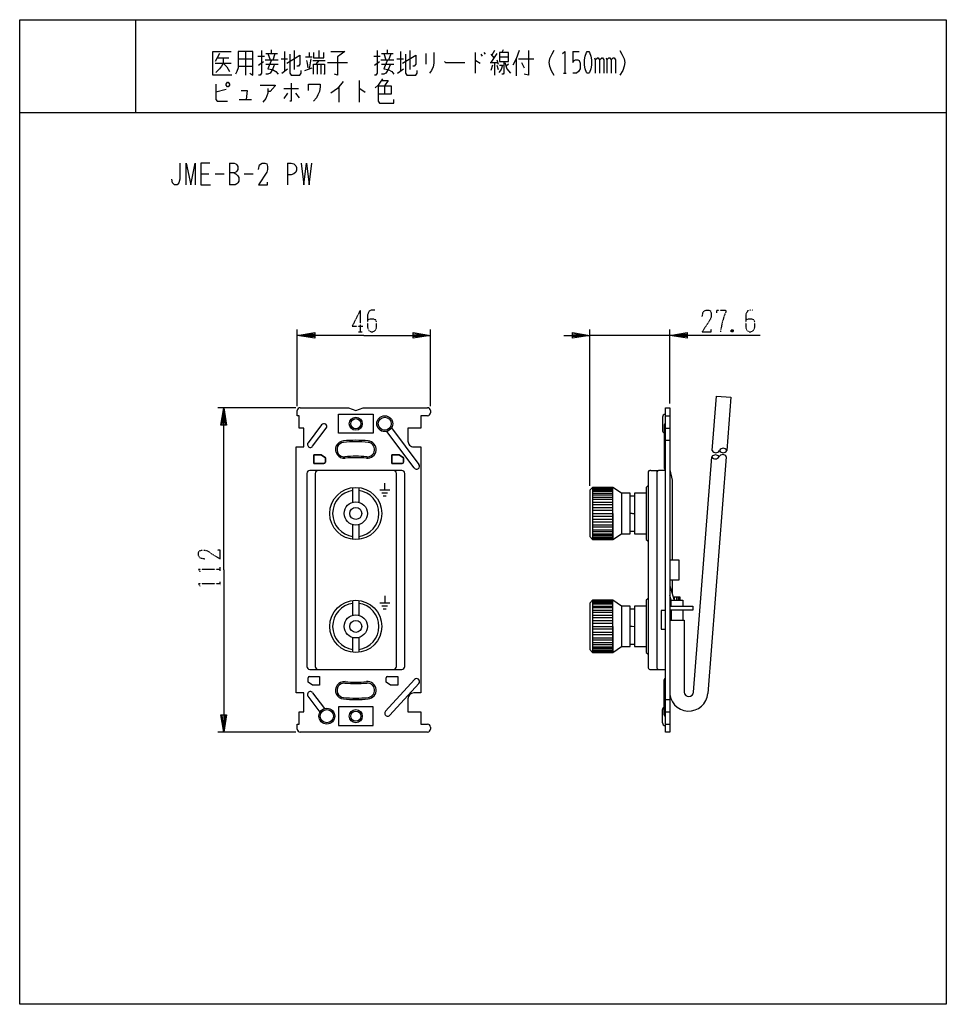
# Model space of a CAD drawing. Extents: x 0 to 320, y 0 to 340.
import ezdxf

# ---------------------------------------------------------------- set-up
doc = ezdxf.new("R2010")
doc.units = 0
doc.linetypes.add('DOT2', pattern=[0.125, 0, -0.125])
doc.layers.add('1', color=7, linetype='CONTINUOUS')

msp = doc.modelspace()

# ---------------------------------------------------------------- linework, layer by layer
at = {"layer": '1', "color": 5, "linetype": 'CONTINUOUS'}
for p, q in [((40, 340), (40, 308)), ((68.25, 326.8125), (72.25, 326.8125)), ((75.5, 326.5), (80.5, 326.5)), ((78, 329), (78, 320.875)), ((82.25, 327.4375), (84.5, 327.4375)), ((85, 328.375), (89, 328.375)), ((85.75, 328.375), (86.5, 326.1875)), ((87, 328.375), (87, 329.625)), ((87.5, 326.1875), (88.25, 328.375)), ((90.25, 326.5), (92.5, 326.5)), ((91.5, 329), (91.5, 322.125)), ((94.75, 329.3125), (94.75, 322.75)), ((98.75, 327.125), (101, 327.125)), ((100, 328.6875), (100, 327.125)), ((100.5, 326.5), (100, 323.0625)), ((103.25, 329.3125), (103.25, 326.8125)), ((122.25, 327.4375), (124.5, 327.4375)), ((125, 328.375), (129, 328.375)), ((125.75, 328.375), (126.5, 326.1875)), ((127, 328.375), (127, 329.625)), ((127.5, 326.1875), (128.25, 328.375)), ((130.25, 326.5), (132.5, 326.5)), ((131.5, 329), (131.5, 322.125)), ((134.75, 329.3125), (134.75, 322.75)), ((140.25, 328.375), (140.25, 324.625)), ((157.25, 328.6875), (157.25, 321.5)), ((159.25, 328.0625), (159.75, 327.4375)), ((160.25, 328.6875), (160.75, 328.0625)), ((164.75, 328.375), (162.75, 325.25)), ((162.75, 328.0625), (163.75, 326.8125)), ((164, 329.3125), (163, 327.75)), ((165.75, 327.125), (168.75, 327.125)), ((167, 329.625), (166.5, 328.6875)), ((171.5, 326.5), (171.5, 320.5625)), ((172.25, 326.5), (177.5, 326.5)), ((191, 329), (193.25, 329)), ((67.5, 324.9375), (73, 324.9375)), ((75.5, 324), (80.5, 324)), ((82.5, 324.3125), (84.25, 325.5625)), ((84.75, 326.1875), (89.25, 326.1875)), ((85, 324.625), (89.25, 324.625)), ((90.5, 321.5), (92.5, 323.0625)), ((98.5, 322.4375), (101, 323.375)), ((101.25, 325.875), (105.5, 325.875)), ((103.25, 325.875), (102.25, 324.625)), ((102.75, 324.625), (102.75, 321.1875)), ((104, 324.625), (104, 321.1875)), ((106.25, 325.25), (113.25, 325.25)), ((122.5, 324.3125), (124.25, 325.5625)), ((124.75, 326.1875), (129.25, 326.1875)), ((125, 324.625), (129.25, 324.625)), ((130.5, 321.5), (132.5, 323.0625)), ((162.5, 325.25), (165, 325.25)), ((163.25, 324.3125), (162.75, 322.4375)), ((164, 325.25), (164, 320.875)), ((164.75, 326.1875), (165.25, 324.625)), ((164.75, 324.3125), (165.25, 322.75)), ((168.75, 324.625), (168, 324)), ((173.25, 325.25), (174.25, 323.375)), ((187.75, 321.5), (188.75, 321.5)), ((110.25, 316.8125), (110.25, 311.5)), ((117.25, 319), (117.25, 311.5)), ((126, 317.125), (126, 314.3125)), ((71.25, 315.875), (67.75, 314.9375)), ((91.25, 316.1875), (96.25, 316.1875)), ((92.5, 314.625), (91.25, 312.75)), ((95.25, 314.625), (96.5, 313.0625)), ((75.75, 312.4375), (80, 312.4375)), ((0, 308), (320, 308)), ((72.5, 290.5), (72.5, 283)), ((92.5, 290.5), (92.5, 283)), ((62.5, 286.75), (65.3125, 286.75)), ((67.5, 286.75), (70.625, 286.75)), ((77.5, 286.75), (80.625, 286.75)), ((95.872222, 206.5), (95.872222, 233)), ((141.872222, 206.5), (141.872222, 233)), ((196.872222, 179), (196.872222, 233)), ((224.472222, 207.5), (224.472222, 233)), ((224.472222, 231), (196.872222, 231)), ((95.372222, 206), (68.472222, 206)), ((141.872222, 205), (141.872222, 204.25)), ((221.972222, 202.75), (221.972222, 198.25)), ((223.072222, 203.75), (222.972222, 203.75)), ((223.072222, 203.25), (224.472222, 203.25)), ((104.275321, 200.104083), (99.575323, 193.904085)), ((101.169131, 192.695875), (105.86913, 198.895873)), ((136.271563, 185.200854), (126.806375, 197.849787)), ((128.407681, 199.048043), (137.872869, 186.39911)), ((222.572222, 200), (222.572222, 185.30001)), ((223.072222, 199), (224.472222, 199)), ((223.072222, 194.75), (224.472222, 194.75)), ((232.704921, 107.763044), (238.998729, 189.049846)), ((244.026804, 189.048678), (237.690006, 107.377139)), ((131.972222, 184.35), (100.172222, 184.35)), ((101.572222, 186.75), (105.072222, 186.75)), ((105.072225, 186.749982), (101.572227, 186.749982)), ((129.072222, 184.35), (103.072222, 184.35)), ((132.072217, 186.749982), (128.572218, 186.749982)), ((217.072222, 183.85), (217.072222, 116.15)), ((217.967225, 184.35), (217.572222, 184.35)), ((217.967225, 184.35), (220.572222, 184.35)), ((220.072222, 183.85), (220.072222, 116.15)), ((223.072222, 184.35), (220.572222, 184.35)), ((99.172222, 183.35), (99.172222, 116.65)), ((102.072222, 183.35), (102.072222, 116.65)), ((130.072222, 116.65), (130.072222, 183.35)), ((132.972222, 116.65), (132.972222, 183.35)), ((115.072222, 173.372983), (115.072222, 178.444272)), ((117.072222, 178.444272), (117.072222, 173.372983)), ((127.822222, 177.5), (124.322222, 177.5)), ((126.072222, 177.5), (126.072222, 180)), ((197.872222, 178.5), (197.872222, 160.5)), ((197.872222, 178.44341), (204.872222, 178.44341)), ((197.872222, 178.274351), (204.872222, 178.274351)), ((197.872222, 177.99495), (204.872222, 177.99495)), ((197.872222, 177.60872), (204.872222, 177.60872)), ((204.872222, 177.120517), (197.872222, 177.120517)), ((204.872222, 160.5), (204.872222, 178.5)), ((127.072222, 176.5), (125.072222, 176.5)), ((126.572222, 175.5), (125.572222, 175.5)), ((197.872222, 176.536483), (204.872222, 176.536483)), ((204.872222, 175.863961), (197.872222, 175.863961)), ((197.872222, 175.111408), (204.872222, 175.111408)), ((204.872222, 174.288287), (197.872222, 174.288287)), ((197.872222, 173.404953), (204.872222, 173.404953)), ((210.872222, 175.6), (212.372222, 175.6)), ((204.872222, 172.47251), (197.872222, 172.47251)), ((197.872222, 171.502688), (204.872222, 171.502688)), ((204.872222, 170.50768), (197.872222, 170.50768)), ((197.872222, 169.5), (204.872222, 169.5)), ((197.872222, 169.5), (204.872222, 169.5)), ((204.872222, 168.49232), (197.872222, 168.49232)), ((197.872222, 167.497312), (204.872222, 167.497312)), ((210.872222, 169.7), (212.372222, 169.5)), ((212.372222, 169.3), (210.872222, 169.5)), ((115.072222, 160.555728), (115.072222, 165.627017)), ((117.072222, 165.627017), (117.072222, 160.555728)), ((204.872222, 166.52749), (197.872222, 166.52749)), ((197.872222, 165.595047), (204.872222, 165.595047)), ((204.872222, 164.711713), (197.872222, 164.711713)), ((197.872222, 163.888592), (204.872222, 163.888592)), ((210.872222, 163.4), (212.372222, 163.4)), ((204.872222, 163.136039), (197.872222, 163.136039)), ((197.872222, 162.463517), (204.872222, 162.463517)), ((204.872222, 161.879483), (197.872222, 161.879483)), ((197.872222, 161.39128), (204.872222, 161.39128)), ((197.872222, 161.00505), (204.872222, 161.00505)), ((197.872222, 160.725649), (204.872222, 160.725649)), ((197.872222, 160.55659), (204.872222, 160.55659)), ((225.272222, 146.5), (225.272222, 141.970629)), ((224.472222, 144.503741), (225.925797, 139.901155)), ((115.072222, 134.372983), (115.072222, 139.444272)), ((117.072222, 139.444272), (117.072222, 134.372983)), ((126.072222, 141), (126.072222, 138.5)), ((197.872222, 139.5), (197.872222, 121.5)), ((197.872222, 139.44341), (204.872222, 139.44341)), ((204.872222, 121.5), (204.872222, 139.5)), ((224.972222, 139.6), (224.472222, 141.183195)), ((226.972222, 139.6), (226.972222, 140.6)), ((227.359417, 140.6), (227.359417, 139.6)), ((227.756292, 139.6), (227.756292, 140.6)), ((127.822222, 138.5), (124.322222, 138.5)), ((127.072222, 137.5), (125.072222, 137.5)), ((126.572222, 136.5), (125.572222, 136.5)), ((197.872222, 139.274351), (204.872222, 139.274351)), ((197.872222, 138.99495), (204.872222, 138.99495)), ((197.872222, 138.60872), (204.872222, 138.60872)), ((204.872222, 138.120517), (197.872222, 138.120517)), ((197.872222, 137.536483), (204.872222, 137.536483)), ((204.872222, 136.863961), (197.872222, 136.863961)), ((197.872222, 136.111408), (204.872222, 136.111408)), ((210.872222, 136.6), (212.372222, 136.6)), ((224.972222, 136.1), (224.972222, 132.6)), ((228.972222, 136.1), (228.972222, 132.6)), ((204.872222, 135.288287), (197.872222, 135.288287)), ((197.872222, 134.404953), (204.872222, 134.404953)), ((204.872222, 133.47251), (197.872222, 133.47251)), ((197.872222, 132.502688), (204.872222, 132.502688)), ((204.872222, 131.50768), (197.872222, 131.50768)), ((197.872222, 130.5), (204.872222, 130.5)), ((197.872222, 130.5), (204.872222, 130.5)), ((204.872222, 129.49232), (197.872222, 129.49232)), ((210.872222, 130.7), (212.372222, 130.5)), ((212.372222, 130.3), (210.872222, 130.5)), ((115.072222, 121.555728), (115.072222, 126.627017)), ((117.072222, 126.627017), (117.072222, 121.555728)), ((197.872222, 128.497312), (204.872222, 128.497312)), ((204.872222, 127.52749), (197.872222, 127.52749)), ((197.872222, 126.595047), (204.872222, 126.595047)), ((204.872222, 125.711713), (197.872222, 125.711713)), ((197.872222, 124.888592), (204.872222, 124.888592)), ((204.872222, 124.136039), (197.872222, 124.136039)), ((197.872222, 123.463517), (204.872222, 123.463517)), ((204.872222, 122.879483), (197.872222, 122.879483)), ((210.872222, 124.4), (212.372222, 124.4)), ((197.872222, 122.39128), (204.872222, 122.39128)), ((197.872222, 122.00505), (204.872222, 122.00505)), ((197.872222, 121.725649), (204.872222, 121.725649)), ((197.872222, 121.55659), (204.872222, 121.55659)), ((100.172222, 115.65), (131.972222, 115.65)), ((103.072222, 115.65), (129.072222, 115.65)), ((217.572222, 115.65), (217.967225, 115.65)), ((217.967225, 115.65), (220.572222, 115.65)), ((220.572222, 115.65), (223.072222, 115.65)), ((100.072227, 113.250004), (103.572226, 113.250004)), ((127.072219, 113.250004), (130.572218, 113.250004)), ((223.072222, 112.499918), (223.072222, 112.499918)), ((112.311743, 110.930551), (112.311743, 110.930551)), ((119.832823, 110.930563), (119.832823, 110.930563)), ((126.332279, 101.17268), (136.332276, 112.172677)), ((137.812156, 110.827332), (127.812159, 99.827335)), ((222.572222, 100), (222.572222, 111.999918)), ((103.725995, 100.934475), (99.57606, 106.394917)), ((101.168384, 107.605083), (105.31832, 102.144642)), ((111.832701, 105.953552), (111.832701, 105.953552)), ((120.31188, 105.953565), (120.31188, 105.953565)), ((223.072222, 105.25), (224.472222, 105.25)), ((221.972222, 97.25), (221.972222, 101.75)), ((223.072222, 101), (224.472222, 101)), ((223.072222, 99.5), (223.072222, 99.5)), ((141.872222, 95.75), (141.872222, 95)), ((223.072222, 96.25), (222.972222, 96.25)), ((223.072222, 96.75), (224.472222, 96.75)), ((95.372222, 94), (68.472222, 94)), ((140.872222, 94), (96.872222, 94))]:
    msp.add_line(p, q, dxfattribs=at)
at = {"layer": '1', "color": 5, "linetype": 'DOT2'}
for p, q in [((117.622222, 239.75), (117.622222, 232.25)), ((116.997222, 232.25), (118.247222, 232.25)), ((246.347222, 232.875), (245.722222, 232.25)), ((69.222222, 149.6875), (69.222222, 150.9375)), ((69.222222, 144.6875), (69.222222, 145.9375))]:
    msp.add_line(p, q, dxfattribs=at)
at = {"layer": '1', "color": 5, "linetype": 'CONTINUOUS'}
for points in [[(0, 0), (0, 340), (320, 340), (320, 0), (0, 0)], [(165.75, 328.6875), (165.75, 325.5625), (168.75, 325.5625), (168.75, 328.6875), (165.75, 328.6875)], [(196, 329), (196.5, 329), (196.75, 328.6875), (197.25, 327.4375), (197.5, 326.1875), (197.5, 324.3125), (197.25, 323.0625), (196.75, 321.8125), (196.5, 321.5), (196, 321.5), (195.75, 321.8125), (195.25, 323.0625), (195, 324.3125), (195, 326.1875), (195.25, 327.4375), (195.75, 328.6875), (196, 329)], [(71.25, 317.75), (71.75, 318.375), (72, 318.375), (72.5, 317.75), (72.5, 317.4375), (72, 316.8125), (71.75, 316.8125), (71.25, 317.4375), (71.25, 317.75)], [(224.472222, 206), (224.472222, 94), (223.072222, 94), (223.072222, 206)], [(110.072224, 203.749977), (122.07222, 203.749977), (122.07222, 197.249979), (110.072224, 197.249979), (110.072224, 203.749977)], [(207.872222, 162.5), (210.872222, 162.5), (210.872222, 176.5), (207.872222, 176.5)], [(207.872222, 123.5), (210.872222, 123.5), (210.872222, 137.5), (207.872222, 137.5)], [(110.072224, 96.250009), (122.07222, 96.250009), (122.07222, 102.750007), (110.072224, 102.750007), (110.072224, 96.250009)]]:
    msp.add_lwpolyline(points, close=True, dxfattribs=at)
for points in [[(73.25, 320.875), (66.75, 320.875), (66.75, 329), (73, 329)], [(69, 328.375), (68.25, 326.8125), (67.5, 325.5625)], [(70.25, 326.8125), (70.25, 324.9375), (69.75, 324), (69, 323.0625), (67.75, 321.8125)], [(75.5, 329), (75.5, 323.375), (75, 322.125), (74.5, 321.1875)], [(79.5, 321.5), (80.5, 320.875), (80.5, 329), (75.5, 329)], [(83.5, 329.3125), (83.5, 321.5), (83, 320.875), (82.5, 320.875)], [(92.25, 324.9375), (96.75, 327.75), (96.75, 324.625), (96.25, 324), (95.75, 324)], [(93.25, 328.0625), (93.25, 321.5), (93.75, 320.875), (96.75, 320.875), (97.25, 321.5), (97.25, 322.4375)], [(101.5, 328.6875), (101.5, 326.8125), (105, 326.8125), (105, 328.6875)], [(107.5, 329), (112.25, 329), (109.75, 327.125), (109.75, 320.875), (108.75, 321.1875)], [(123.5, 329.3125), (123.5, 321.5), (123, 320.875), (122.5, 320.875)], [(132.25, 324.9375), (136.75, 327.75), (136.75, 324.625), (136.25, 324), (135.75, 324)], [(133.25, 328.0625), (133.25, 321.5), (133.75, 320.875), (136.75, 320.875), (137.25, 321.5), (137.25, 322.4375)], [(143, 328.6875), (143, 324.9375), (142.75, 323.6875), (142.25, 322.4375), (141.5, 321.5)], [(172.5, 329.3125), (171.5, 326.5), (170.25, 324.3125)], [(175.75, 329.3125), (175.75, 320.875), (174.25, 321.1875)], [(184.5, 329.3125), (183.75, 328.0625), (183, 326.5), (182.75, 325.25), (183, 324), (183.5, 322.4375), (184.5, 320.875)], [(187.5, 328.375), (188.25, 329), (188.25, 321.5)], [(191, 329), (191, 325.25), (191.5, 325.875), (192, 326.1875), (192.75, 326.1875), (193.25, 325.875), (193.5, 324.9375), (193.5, 323.0625), (193, 322.125), (192.25, 321.5), (191, 321.5)], [(198.5, 326.8125), (198.75, 326.1875), (198.75, 321.5)], [(198.75, 326.1875), (199.5, 326.8125), (199.75, 326.8125), (200.25, 326.1875), (200.25, 321.5)], [(200.25, 326.1875), (201, 326.8125), (201.25, 326.8125), (201.75, 326.1875), (201.75, 321.5)], [(202.5, 326.8125), (202.75, 326.1875), (202.75, 321.5)], [(202.75, 326.1875), (203.5, 326.8125), (203.75, 326.8125), (204.25, 326.1875), (204.25, 321.5)], [(204.25, 326.1875), (205, 326.8125), (205.25, 326.8125), (205.75, 326.1875), (205.75, 321.5)], [(207.25, 329.3125), (208, 328.0625), (208.75, 326.5), (209, 325.25), (208.75, 324), (208.25, 322.4375), (207.25, 320.875)], [(70.25, 324.9375), (71.5, 323.6875), (72.5, 322.125)], [(88, 324.625), (87.25, 322.75), (86.5, 321.5), (85.75, 321.1875), (85, 321.1875)], [(87, 326.1875), (85.75, 323.0625), (87.25, 322.75), (88.5, 322.125), (89.25, 321.1875)], [(99, 325.875), (99.25, 324.9375), (99.5, 323.375)], [(101.5, 321.1875), (101.5, 324.625), (105.25, 324.625), (105.25, 321.1875), (105, 321.1875)], [(128, 324.625), (127.25, 322.75), (126.5, 321.5), (125.75, 321.1875), (125, 321.1875)], [(127, 326.1875), (125.75, 323.0625), (127.25, 322.75), (128.5, 322.125), (129.25, 321.1875)], [(146.75, 325.5625), (147, 325.25), (153.75, 325.25)], [(157.25, 325.875), (157.5, 325.875), (159, 324.9375)], [(165.75, 324.3125), (166.75, 324.3125), (166.25, 322.75), (165.5, 321.8125)], [(167.25, 325.5625), (167.25, 321.5), (167, 321.1875), (166.5, 321.1875)], [(167.5, 325.25), (168.25, 323.0625), (169.5, 321.5)], [(125.25, 319.625), (124.5, 318.375), (123.75, 317.4375), (122.75, 316.5)], [(67.75, 317.75), (67.75, 312.4375), (68.25, 311.8125), (71.75, 311.8125)], [(83, 317.4375), (88.25, 317.4375), (88.25, 317.125), (86.5, 315.25), (85.75, 315.25)], [(93.75, 318.0625), (93.75, 311.8125), (93.25, 311.8125)], [(99.75, 315.5625), (99.75, 317.75), (103.75, 317.75), (103.75, 316.8125), (103.5, 315.25), (103, 314), (102.5, 313.0625), (101.5, 311.8125)], [(111.75, 318.6875), (109.75, 316.1875), (107.5, 314.625)], [(123.75, 317.125), (128.25, 317.125), (128.25, 314.3125), (123.75, 314.3125)], [(123.75, 317.125), (123.75, 311.8125), (124.25, 311.1875), (129.25, 311.1875), (129.25, 312.4375)], [(125, 319), (127.25, 319), (126, 317.125)], [(76.5, 315.5625), (78.5, 315.5625), (78.25, 312.4375)], [(85.75, 316.1875), (85.75, 314.625), (85, 312.75), (84, 311.5)], [(117.25, 316.1875), (117.5, 316.1875), (119.25, 314.9375)], [(55.3125, 290.5), (55.3125, 284.875), (55, 283.625), (54.375, 283), (53.4375, 283), (52.8125, 283.625), (52.5, 284.875)], [(57.5, 283), (57.5, 290.5), (59.0625, 283), (60.625, 290.5), (60.625, 283)], [(65.625, 290.5), (62.5, 290.5), (62.5, 283), (65.9375, 283)], [(72.5, 290.5), (74.0625, 290.5), (74.6875, 290.1875), (75, 289.875), (75.3125, 289.25), (75.3125, 288.3125), (75, 287.6875), (74.6875, 287.375), (74.0625, 287.0625), (72.5, 287.0625)], [(82.5, 288.3125), (82.8125, 289.875), (83.75, 290.5), (84.6875, 290.5), (85.3125, 290.1875), (85.625, 289.25), (85.625, 288.3125), (85.3125, 287.375), (82.5, 283), (85.625, 283), (85.625, 283.9375)], [(92.5, 290.5), (93.75, 290.5), (94.6875, 290.1875), (95.3125, 289.5625), (95.625, 288.9375), (95.625, 288), (95.3125, 287.375), (94.6875, 286.75), (93.75, 286.4375), (92.5, 286.4375)], [(97.1875, 290.5), (98.125, 283), (99.0625, 290.5), (100, 283), (100.9375, 290.5)], [(74.0625, 287.0625), (74.6875, 286.75), (75.3125, 286.125), (75.625, 285.5), (75.625, 284.25), (75.3125, 283.625), (75, 283.3125), (74.375, 283), (72.5, 283)], [(118.872222, 231), (95.872222, 231), (101.872222, 232), (101.872222, 230), (95.872222, 231), (101.872222, 231.5), (101.872222, 230.5), (95.872222, 231)], [(118.872222, 231), (141.872222, 231), (135.872222, 230), (135.872222, 232), (141.872222, 231), (135.872222, 230.5), (135.872222, 231.5), (141.872222, 231)], [(187.872222, 231), (196.872222, 231), (190.872222, 230), (190.872222, 232), (196.872222, 231), (190.872222, 230.5), (190.872222, 231.5), (196.872222, 231)], [(255.722222, 231), (224.472222, 231), (230.472222, 232), (230.472222, 230), (224.472222, 231), (230.472222, 231.5), (230.472222, 230.5), (224.472222, 231)], [(239.167414, 191.237004), (240.619291, 210), (245.604376, 209.614094), (244.181764, 191.237004)], [(70.472222, 150), (70.472222, 206), (71.472222, 200), (69.472222, 200), (70.472222, 206), (70.972222, 200), (69.972222, 200), (70.472222, 206)], [(95.872222, 95.000029), (95.872222, 96.75), (96.572222, 96.75), (96.572222, 101), (98.072222, 101), (98.072222, 107.500005), (95.472222, 107.500005), (95.472222, 192.500005), (98.072222, 192.500005), (98.072222, 199), (96.572222, 199), (96.572222, 203.25), (95.872222, 203.25), (95.872222, 205)], [(96.872222, 206), (113.572222, 206), (116.072222, 205), (118.572222, 206), (140.872222, 206)], [(140.872222, 203.25), (138.572222, 203.25), (138.572222, 199), (134.072222, 199), (134.072222, 194.49998)], [(136.072222, 192.49998), (138.572222, 192.49998), (138.572222, 107.500011), (136.072222, 107.500006)], [(105.572215, 187.250006), (105.572215, 188.750006), (104.072215, 189.750006), (101.572215, 189.750006), (101.572215, 186.750006), (105.072215, 186.750006)], [(105.572222, 187.25), (105.572222, 188.75), (104.072222, 189.75), (101.572222, 189.75), (101.572222, 186.75)], [(101.572227, 186.749982), (101.572227, 189.749981), (104.072226, 189.749981), (105.572225, 188.749981), (105.572225, 187.249982)], [(132.572215, 187.250006), (132.572215, 188.750006), (131.072215, 189.750006), (128.572215, 189.750006), (128.572215, 186.750006), (132.072215, 186.750006)], [(128.572218, 186.749982), (128.572218, 189.749981), (131.072218, 189.749981), (132.572217, 188.749981), (132.572217, 187.249982)], [(224.472222, 184.6), (225.272222, 181), (225.272222, 153.5)], [(207.872222, 176.5), (204.872222, 178.5), (197.872222, 178.5), (196.872222, 177.5), (196.872222, 161.5), (197.872222, 160.5), (204.872222, 160.5), (207.872222, 162.5)], [(217.072222, 179), (216.872222, 179), (216.372222, 178.5), (216.372222, 160.5), (216.872222, 160), (217.072222, 160)], [(216.372222, 176.5), (212.372222, 176.5), (212.372222, 162.5), (216.372222, 162.5)], [(204.872222, 169.5), (204.872222, 160.5), (207.872222, 162.5)], [(224.472222, 153.5), (227.572222, 153.5), (227.572222, 146.5), (224.472222, 146.5)], [(70.472222, 150), (70.472222, 94), (69.472222, 100), (71.472222, 100), (70.472222, 94), (69.972222, 100), (70.972222, 100), (70.472222, 94)], [(207.872222, 137.5), (204.872222, 139.5), (197.872222, 139.5), (196.872222, 138.5), (196.872222, 122.5), (197.872222, 121.5), (204.872222, 121.5), (207.872222, 123.5)], [(217.072222, 140), (216.872222, 140), (216.372222, 139.5), (216.372222, 121.5), (216.872222, 121), (217.072222, 121)], [(224.972222, 137.5), (224.972222, 139.6), (228.972222, 139.6), (228.972222, 137.5)], [(228.061581, 139.6), (228.061581, 140.6), (225.972222, 140.6), (225.972222, 139.6)], [(216.372222, 137.5), (212.372222, 137.5), (212.372222, 123.5), (216.372222, 123.5)], [(223.072222, 136), (221.572222, 136), (221.572222, 129.5), (223.072222, 129.5)], [(224.472222, 137.5), (232.472222, 137.5), (232.472222, 136.1), (224.472222, 136.1)], [(224.472222, 132.6), (229.472222, 132.6), (229.472222, 107.747569)], [(204.872222, 130.5), (204.872222, 121.5), (207.872222, 123.5)], [(103.572226, 113.250004), (103.572226, 110.250005), (101.072227, 110.250005), (99.572227, 111.250004), (99.572227, 112.750004)], [(130.572218, 113.250004), (130.572218, 110.250005), (128.072219, 110.250005), (126.572219, 111.250004), (126.572219, 112.750004)], [(134.072222, 105.500006), (134.072222, 101), (138.572222, 101), (138.572222, 96.75), (140.872222, 96.75)]]:
    msp.add_lwpolyline(points, dxfattribs=at)
at = {"layer": '1', "color": 5, "linetype": 'DOT2'}
for points in [[(117.622222, 239.75), (114.809722, 234.125), (118.559722, 234.125)], [(122.622222, 239.75), (121.684722, 239.75), (120.747222, 239.4375), (120.122222, 238.1875), (120.122222, 233.8125), (120.434722, 232.875), (120.747222, 232.5625), (121.372222, 232.25), (121.997222, 232.25), (122.622222, 232.5625), (122.934722, 232.875), (123.247222, 233.8125), (123.247222, 235.6875), (122.934722, 236.3125), (122.309722, 236.625), (121.059722, 236.625), (120.122222, 236.3125)], [(235.722222, 237.5625), (236.034722, 239.125), (236.972222, 239.75), (237.909722, 239.75), (238.534722, 239.4375), (238.847222, 238.5), (238.847222, 237.5625), (238.534722, 236.625), (235.722222, 232.25), (238.847222, 232.25), (238.847222, 233.1875)], [(240.722222, 238.8125), (240.722222, 239.75), (243.847222, 239.75), (243.847222, 239.125), (243.222222, 237.5625), (242.597222, 235.375), (241.972222, 232.25)], [(253.222222, 239.75), (252.284722, 239.75), (251.347222, 239.4375), (250.722222, 238.1875), (250.722222, 233.8125), (251.034722, 232.875), (251.347222, 232.5625), (251.972222, 232.25), (252.597222, 232.25), (253.222222, 232.5625), (253.534722, 232.875), (253.847222, 233.8125), (253.847222, 235.6875), (253.534722, 236.3125), (252.909722, 236.625), (251.659722, 236.625), (250.722222, 236.3125)], [(245.722222, 232.875), (246.347222, 232.25), (245.722222, 232.25), (245.722222, 232.875), (246.347222, 232.875), (246.347222, 232.25)], [(63.909722, 153.75), (62.347222, 154.0625), (61.722222, 155), (61.722222, 155.9375), (62.034722, 156.5625), (62.972222, 156.875), (63.909722, 156.875), (64.847222, 156.5625), (69.222222, 153.75), (69.222222, 156.875), (68.284722, 156.875)], [(62.347222, 149.375), (61.722222, 150.3125), (69.222222, 150.3125)], [(62.347222, 144.375), (61.722222, 145.3125), (69.222222, 145.3125)]]:
    msp.add_lwpolyline(points, dxfattribs=at)
at = {"layer": '1', "color": 5, "linetype": 'CONTINUOUS'}
for centre, radius in [((116.072222, 200.499978), 2.25), ((116.072222, 200.499978), 1.75), ((126.072219, 200.499978), 2.749999), ((126.072219, 200.499978), 2.249999), ((116.072222, 169.5), 9), ((116.072222, 169.5), 4), ((116.072222, 169.5), 2.067), ((116.072222, 130.5), 9), ((116.072222, 130.5), 4), ((116.072222, 130.5), 2.067), ((106.072225, 99.500008), 2.749999), ((106.072225, 99.500008), 2.249999), ((116.072222, 99.500008), 2.25), ((116.072222, 99.500008), 1.75)]:
    msp.add_circle(centre, radius, dxfattribs=at)
for centre, radius, start, end in [((96.872222, 205), 1, 89.999999, -179.999998), ((140.872222, 205), 1, 0, 89.999999), ((140.872222, 204.25), 1, -89.999999, 0), ((222.972222, 202.75), 1, 89.999999, 179.999998), ((105.072226, 199.499978), 1, -37.164475, 142.835524), ((222.972222, 198.25), 1, -179.999998, -113.578177), ((223.072222, 200), 0.5, 89.999999, 179.999998), ((100.372227, 193.29998), 1, 142.835524, -37.164475), ((112.072222, 191.557934), 3, 95.497848, -84.50215), ((112.072222, 191.557934), 2.5, 95.497848, -84.50215), ((116.072222, 149.999993), 44.75, 84.501972, 95.497848), ((116.072222, 149.999993), 44.25, 84.501972, 95.497848), ((120.072352, 191.557922), 3, -95.498027, 84.501972), ((120.072352, 191.557922), 2.5, -95.498027, 84.501972), ((136.072222, 194.49998), 2, 179.999998, -89.999999), ((240.421002, 191.891339), 1.414085, -152.436804, -27.563194), ((242.928177, 190.582669), 1.414085, 27.563194, 152.436804), ((242.928177, 191.891339), 1.414085, -152.436804, -27.563194), ((105.072215, 187.250006), 0.5, -89.999999, 0), ((105.072222, 187.25), 0.5, -89.999999, 0), ((105.072225, 187.249982), 0.5, -89.999999, 0), ((116.072222, 149.999993), 39.25, 84.501972, 95.497848), ((116.072222, 149.999993), 38.75, 84.501972, 95.497848), ((132.072215, 187.250006), 0.5, -89.999999, 0), ((132.072217, 187.249982), 0.5, -89.999999, 0), ((240.244281, 189.797753), 1.452848, -149.016756, -27.508178), ((240.268465, 188.017641), 1.681901, 41.255582, 138.744416), ((242.758474, 188.404895), 1.422363, 26.91155, 149.503742), ((100.172222, 183.35), 1, 89.999999, 179.999998), ((103.072222, 183.35), 1, 89.999999, 179.999998), ((129.072222, 183.35), 1, 0, 89.999999), ((131.972222, 183.35), 1, 0, 89.999999), ((137.072216, 185.799982), 1, -143.192515, 36.807484), ((217.572222, 183.85), 0.5, 89.999999, 179.999998), ((220.572222, 183.85), 0.5, 89.999999, 179.999998), ((223.072222, 185.30001), 0.5, -179.999998, -89.999999), ((116.072222, 169.5), 8, 97.180755, -97.180755), ((116.072222, 169.5), 8, -82.819243, 82.819243), ((224.972222, 139.6), 1, 0, 17.527007), ((116.072222, 130.5), 8, 97.180755, -97.180755), ((116.072222, 130.5), 8, -82.819243, 82.819243), ((100.172222, 116.65), 1, 179.999998, -89.999999), ((103.072222, 116.65), 1, 179.999998, -89.999999), ((129.072222, 116.65), 1, -89.999999, 0), ((131.972222, 116.65), 1, -89.999999, 0), ((217.572222, 116.15), 0.5, 179.999998, -89.999999), ((220.572222, 116.15), 0.5, 179.999998, -89.999999), ((100.072227, 112.750004), 0.5, 89.999999, 179.999998), ((127.072219, 112.750004), 0.5, 89.999999, 179.999998), ((137.072216, 111.500004), 1, -42.273689, 137.72631), ((223.072222, 111.999918), 0.5, 89.999999, 179.999998), ((112.072222, 108.442051), 3, 84.50215, -95.497848), ((112.072222, 108.442051), 2.5, 84.50215, -95.497848), ((116.072222, 149.999993), 39.25, -95.497848, -84.501972), ((116.072222, 149.999993), 38.75, -95.497848, -84.501972), ((120.072352, 108.442064), 3, -84.501972, 95.498027), ((120.072352, 108.442064), 2.5, -84.501972, 95.498027), ((100.372222, 107), 1, 37.234834, -142.765165), ((116.072222, 149.999993), 44.75, -95.497848, -84.501972), ((116.072222, 149.999993), 44.25, -95.497848, -84.501972), ((136.072222, 105.500006), 2, 89.999999, 179.999998), ((231.087935, 107.888218), 6.621823, 177.538419, -4.426554), ((231.087935, 107.888218), 1.621823, -175.024875, -4.426554), ((222.972222, 101.75), 1, 113.578177, 179.999998), ((127.072219, 100.500008), 1, 137.72631, -42.273689), ((223.072222, 100), 0.5, 179.999998, -89.999999), ((140.872222, 95.75), 1, 0, 89.999999), ((222.972222, 97.25), 1, 179.999998, -89.999999), ((96.872222, 95), 1, 179.998358, -89.999999), ((140.872222, 95), 1, -89.999999, 0)]:
    msp.add_arc(centre, radius, start, end, dxfattribs=at)

doc.saveas('drawing.dxf')
